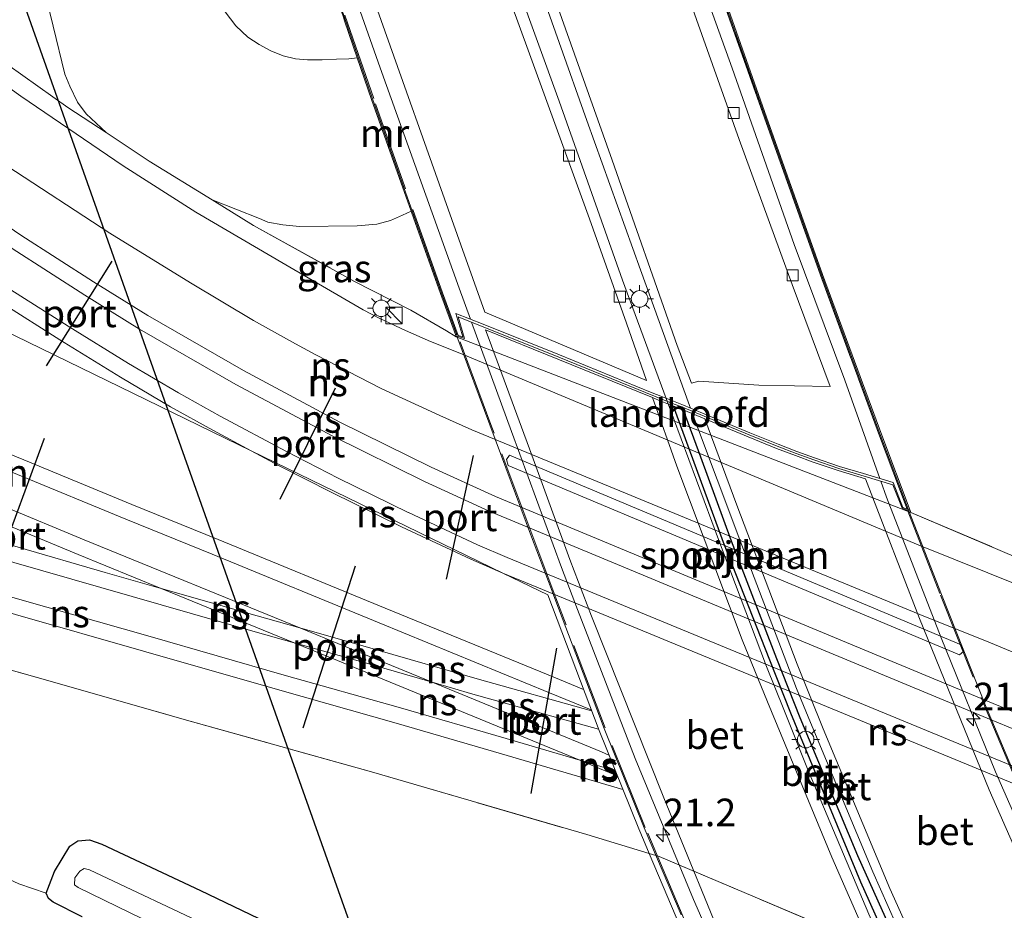
# Model space of a CAD drawing. Units: metres. Extents: x 59991 to 70012, y 437500 to 443753.
# Drawn here: x 61969 to 62058, y 438748 to 438829 of the extents above; entities that cross this region are included whole.
import ezdxf
from ezdxf.enums import TextEntityAlignment as Align

# ---------------------------------------------------------------- set-up
doc = ezdxf.new("R2010")
doc.units = ezdxf.units.M
doc.linetypes.add('IE-TERREINAFSCHEIDING', pattern=[10, 8, -2])
doc.layers.get('0').update_dxf_attribs({"lineweight": 25})
for name, color, linetype, lineweight in [('B-ME-AM-KILOMETR-S-B2', 7, 'Continuous', 18), ('B-ME-BV-GELEIDECONSTRUCTIE-GELEIDERAIL-L-B1', 213, 'BV-GELEIDERAIL', 18), ('B-ME-BV-GELEIDECONSTRUCTIE-GELEIDERAIL-L-B2', 213, 'BV-GELEIDERAIL', 18), ('B-ME-GW-INSTEEKWATERGANG-L-B1', 10, 'Continuous', 25), ('B-ME-GW-KRUINLIJN-L-B1', 93, 'Continuous', 18), ('B-ME-GW-TEENLIJN-L-B1', 93, 'Continuous', 18), ('B-ME-IE-GRASLAND-GV-B6', 93, 'Continuous', 18), ('B-ME-IE-GRONDWERKLIJN-GROND_NIETINGERICHT-GV-B6', 253, 'Continuous', 18), ('B-ME-IE-HULPGEOMETRIE-L-B1', 53, 'Continuous', 18), ('B-ME-IE-INRICHTINGSELEMENT-S-B1', 253, 'Continuous', 18), ('B-ME-IE-MEUBILAIR_WEGMEUBILAIR-LICHTMAST-S-B1', 8, 'Continuous', 18), ('B-ME-IE-MEUBILAIR_WEGMEUBILAIR-LICHTMAST-S-B2', 8, 'Continuous', 18), ('B-ME-IE-TERREINAFSCHEIDING-RASTERHEKWERK-L-B1', 8, 'IE-TERREINAFSCHEIDING', 18), ('B-ME-IE-TERREINAFSCHEIDING-RASTERHEKWERK-L-B2', 8, 'IE-TERREINAFSCHEIDING', 18), ('B-ME-KL-ELEKTRICITEIT-HOOGSP-L-B1', 10, 'Continuous', 25), ('B-ME-KW-BRUG-GV-B7', 173, 'Continuous', 18), ('B-ME-KW-LANDHOOFD-GV-B6', 173, 'Continuous', 18), ('B-ME-KW-PIJLER-GV-B6', 173, 'Continuous', 18), ('B-ME-MW-MUUR-GV-B6', 8, 'IE-TERREINAFSCHEIDING-KUNSTMATIG', 18), ('B-ME-MW-MUUR-GV-B7', 10, 'Continuous', 25), ('B-ME-OG-WATER-GV-B6', 153, 'Continuous', 18), ('B-ME-SB-SPOOR-GV-B6', 253, 'Continuous', 18), ('B-ME-SB-SPOOR-L-B1', 253, 'Continuous', 18), ('B-ME-VH-VERH_SOORT-BETON-OVERIG-GV-B6', 8, 'IE-TERREINAFSCHEIDING-NATUURLIJK-HOUTWAL', 18), ('B-ME-VH-VERH_SOORT-BETON-OVERIG-GV-B7', 8, 'IE-TERREINAFSCHEIDING-NATUURLIJK-HOUTWAL', 18), ('B-ME-VH-VERH_SOORT-BITUMEN-GV-B6', 8, 'IE-TERREINAFSCHEIDING-NATUURLIJK-HOUTWAL', 18), ('B-ME-VV-KOLK-S-B1', 8, 'Continuous', 18), ('B-ME-VW-PORTAAL-L-B1', 10, 'Continuous', 25)]:
    doc.layers.add(name, color=color, linetype=linetype, lineweight=lineweight)
doc.styles.add('NLCS-ISO', font='NLCS-ISO.TTF')
doc.linetypes.add('BV-GELEIDERAIL', pattern='A,10,-3,[108,NLCS.SHX,S=1,R=0,X=0,Y=0],-3', length=16)
doc.linetypes.add('IE-TERREINAFSCHEIDING-KUNSTMATIG', pattern='A,4,[82,NLCS.SHX,S=0.75,R=90,X=0,Y=0],4,-2', length=10)
doc.linetypes.add('IE-TERREINAFSCHEIDING-NATUURLIJK-HOUTWAL', pattern='A,7,-1.5,[67,NLCS.SHX,S=0.75,R=45,X=0,Y=0],-1.5,7,-1.5,[70,NLCS.SHX,S=0.75,R=0,X=0,Y=0],-1.5', length=20)

# ---------------------------------------------------------------- blocks, each defined once
blk = doc.blocks.new('kast')
blk.add_line((-0.75, -0.75), (0.75, 0.75))
blk.add_lwpolyline([(-0.75, 0.75), (0.75, 0.75), (0.75, -0.75), (-0.75, -0.75)], close=True)
blk = doc.blocks.new('hecto')
for p, q in [((0, 0.625), (-0.625, 0)), ((0, -0.625), (0, 0.625)), ((-0.625, 0), (0.625, 0)), ((0.625, 0), (0, -0.625))]:
    blk.add_line(p, q)
blk = doc.blocks.new('kolk')
blk.add_lwpolyline([(-0.5, -0.5), (0.5, -0.5), (0.5, 0.5), (-0.5, 0.5)], close=True)
blk = doc.blocks.new('lantaarnpaal')
for p, q in [((0, 0.75), (0, 1.25)), ((-0.75, 0), (-1.25, 0)), ((-0.884, 0.884), (-0.53, 0.53)), ((0.53, 0.53), (0.884, 0.884)), ((0.75, 0), (1.25, 0)), ((-0.53, -0.53), (-0.884, -0.884)), ((0, -0.75), (0, -1.25)), ((0.53, -0.53), (0.884, -0.884))]:
    blk.add_line(p, q)
blk.add_circle((0, 0), 0.75)

msp = doc.modelspace()

# ---------------------------------------------------------------- linework, layer by layer
at = {"layer": 'B-ME-BV-GELEIDECONSTRUCTIE-GELEIDERAIL-L-B1'}
for points in [[(62046.902, 438786.947, 13.058), (62043.73, 438795.857, 13.049), (62039.142, 438808.158, 13.016), (62033.519, 438824.129, 13.021), (62028.13, 438839.094, 12.963), (62022.077, 438855.955, 12.896), (62016.988, 438870.233, 12.685), (62011.854, 438884.637, 12.502), (62006.504, 438899.793, 12.301), (62000.646, 438916.403, 11.969), (61994.707, 438933.174, 11.581), (61988.234, 438951.236, 11.077), (61982.679, 438966.911, 10.683), (61980.158, 438973.946, 10.433)], [(62029.748, 438793.323, 13.305), (62029.652, 438793.578, 13.303), (62025.227, 438805.853, 13.303), (62020.346, 438819.399, 13.236), (62015.35, 438833.544, 13.164), (62009.174, 438851.13, 13.078), (62003.264, 438867.888, 12.962), (61998.069, 438882.601, 12.742), (61992.487, 438898.185, 12.454), (61986.221, 438915.657, 12.103), (61980.761, 438931.058, 11.767), (61975.103, 438946.993, 11.422), (61971.71, 438956.563, 11.128)], [(61970.417, 438953.902, 11.086), (61972.445, 438948.239, 11.249), (61976.018, 438938.126, 11.508), (61979.884, 438927.381, 11.796), (61984.437, 438914.501, 12.079), (61988.508, 438903.237, 12.348), (61992.216, 438892.674, 12.473), (61996.171, 438881.571, 12.626), (62000.097, 438870.587, 12.804), (62003.818, 438860.052, 12.833), (62008.942, 438845.811, 12.958), (62014.023, 438831.66, 12.982), (62017.836, 438821.134, 13.054), (62023.575, 438804.932, 13.097), (62027.537, 438794.216, 13.089)], [(62009.805, 438801.388, 13.251), (62008.775, 438804.2, 13.238), (62005.763, 438812.641, 13.262), (62001.624, 438824.165, 13.157), (61996.688, 438838.141, 12.994), (61992.129, 438850.867, 12.744), (61986.928, 438865.495, 12.562), (61981.468, 438881.003, 12.355), (61976.368, 438895.478, 12.149), (61971.881, 438908.133, 11.918), (61966.142, 438924.3, 11.539), (61961.888, 438936.353, 11.216)]]:
    msp.add_polyline3d(points, dxfattribs=at)
at = {"layer": 'B-ME-BV-GELEIDECONSTRUCTIE-GELEIDERAIL-L-B2'}
for points in [[(62036.733, 438733.511, 13.408), (62030.016, 438748.807, 13.421), (62024.744, 438761.578, 13.421), (62019.517, 438775.097, 13.421), (62018.066, 438778.894, 13.392), (62013.528, 438791.224, 13.296), (62009.898, 438801.135, 13.252)], [(62055.434, 438727.082, 13.036), (62050.253, 438737.749, 13.006), (62045.911, 438747.473, 13.037), (62040.394, 438760.493, 13.033), (62038.188, 438766.024, 13.067), (62036.638, 438769.924, 13.063), (62032.37, 438781.178, 13.058), (62028.201, 438792.419, 13.087), (62027.537, 438794.216, 13.089)], [(62058.019, 438726.022, 13.384), (62056.494, 438729.065, 13.383), (62051.126, 438740.328, 13.37), (62046.251, 438751.307, 13.37), (62040.614, 438764.845, 13.374), (62039.351, 438767.917, 13.37), (62034.393, 438780.905, 13.37), (62029.939, 438792.81, 13.307)], [(62078.316, 438717.519, 13.044), (62072.509, 438728.122, 13.069), (62066.17, 438740.933, 13.054), (62059.434, 438755.698, 13.042), (62057.365, 438760.391, 13.037), (62052.46, 438772.518, 13.045), (62047.496, 438785.257, 13.041), (62046.984, 438786.713, 13.056)]]:
    msp.add_polyline3d(points, dxfattribs=at)
at = {"layer": 'B-ME-GW-INSTEEKWATERGANG-L-B1'}
msp.add_polyline3d([(61974.637, 438747.235, 5.165), (61971.986, 438748.574, 5.142), (61971.572, 438748.904, 5.076), (61971.357, 438749.382, 5.017), (61972.129, 438751.347, 4.981), (61973.502, 438753.652, 5.043), (61974.227, 438754.115, 5.04), (61975.283, 438754.208, 5.03), (61976.398, 438753.839, 5.007), (61985.333, 438749.64, 5.1), (61992.84, 438746.049, 5.083)], dxfattribs=at)
at = {"layer": 'B-ME-GW-KRUINLIJN-L-B1'}
msp.add_polyline3d([(61987.565, 438829.237, 9.891), (61988.537, 438827.98, 9.891), (61989.632, 438826.945, 9.92), (61990.659, 438826.275, 9.915), (61991.719, 438825.712, 9.949), (61992.834, 438825.262, 9.968), (61993.94, 438824.975, 9.963), (61995.05, 438824.879, 9.997), (61996.363, 438824.877, 10.021), (61997.661, 438824.953, 10.006), (61998.79, 438824.969, 9.977), (61999.55, 438825.084, 9.974)], dxfattribs=at)
at = {"layer": 'B-ME-GW-TEENLIJN-L-B1'}
for points in [[(61968.971, 438840.33, 5.154), (61971.986, 438827.928, 5.12), (61973.045, 438823.58, 5.144), (61973.513, 438822.514, 5.164), (61974.191, 438821.049, 5.173), (61974.998, 438819.995, 5.111), (61976.785, 438818.297, 5.152)], [(61986.398, 438812.192, 5.173), (61990.691, 438810.527, 5.197), (61991.458, 438810.192, 5.168), (61992.796, 438809.951, 5.106), (61994.316, 438809.797, 5.125), (61999.532, 438809.86, 5.149), (62001.331, 438809.992, 5.135), (62002.575, 438810.321, 5.116), (62003.655, 438810.817, 5.111), (62004.431, 438811.163, 5.107)], [(61971.357, 438749.382, 5.017), (61968.88, 438750.243, 5.083), (61959.408, 438754.606, 5.067), (61945.359, 438761.699, 5.123), (61939.38, 438764.55, 5.218), (61937.721, 438764.943, 5.185), (61935.922, 438764.931, 5.169), (61934.842, 438764.418, 5.179), (61934.216, 438763.905, 5.185), (61933.673, 438763.145, 5.185), (61933.304, 438762.154, 5.202), (61933.355, 438761.222, 5.225), (61933.656, 438759.465, 5.231)]]:
    msp.add_polyline3d(points, dxfattribs=at)
at = {"layer": 'B-ME-IE-GRASLAND-GV-B6'}
for points in [[(61968.971, 438840.33, 5.154), (61971.986, 438827.928, 5.12), (61973.045, 438823.58, 5.144), (61973.513, 438822.514, 5.164), (61974.191, 438821.049, 5.173), (61974.998, 438819.995, 5.111), (61976.785, 438818.297, 5.152), (61973.324, 438820.574, 5.133), (61967.898, 438824.422, 5.151), (61962.589, 438828.241, 5.137), (61959.505, 438830.541, 5.129)], [(61987.565, 438829.237, 9.891), (61988.537, 438827.98, 9.891), (61989.632, 438826.945, 9.92), (61990.659, 438826.275, 9.915), (61991.719, 438825.712, 9.949), (61992.834, 438825.262, 9.968), (61993.94, 438824.975, 9.963), (61995.05, 438824.879, 9.997), (61996.363, 438824.877, 10.021), (61997.661, 438824.953, 10.006), (61998.79, 438824.969, 9.977), (61999.55, 438825.084, 9.974), (62000.848, 438821.308, 8.775), (62003.667, 438813.301, 5.994), (62004.431, 438811.163, 5.107), (62003.655, 438810.817, 5.111), (62002.575, 438810.321, 5.116), (62001.331, 438809.992, 5.135), (61999.532, 438809.86, 5.149), (61994.316, 438809.797, 5.125), (61992.796, 438809.951, 5.106), (61991.458, 438810.192, 5.168), (61990.691, 438810.527, 5.197), (61986.398, 438812.192, 5.173), (61980.708, 438815.716, 5.173), (61976.785, 438818.297, 5.152), (61974.998, 438819.995, 5.111), (61974.191, 438821.049, 5.173), (61973.513, 438822.514, 5.164), (61973.045, 438823.58, 5.144), (61971.986, 438827.928, 5.12), (61968.971, 438840.33, 5.154)], [(62049.7, 438783.883, 4.923), (62049.633, 438784.061, 4.92), (62047.067, 438790.894, 4.825), (62041.706, 438805.449, 4.876), (62036.64, 438819.692, 5.031), (62030.637, 438836.671, 4.968)], [(62080.863, 438768.518, 5.202), (62071.252, 438772.365, 5.236), (62059.913, 438777.104, 5.248), (62050.36, 438780.96, 5.182), (62009.139, 438798.188, 5.164), (62006.183, 438799.371, 5.146), (62003.918, 438800.352, 5.17), (62001.607, 438801.465, 5.158), (62000.078, 438802.246, 5.152), (61993.081, 438806.316, 5.122), (61984.91, 438811.084, 5.11), (61978.326, 438815.284, 5.134), (61969.055, 438821.589, 5.182), (61960.973, 438827.409, 5.158), (61954.714, 438832.329, 5.212)], [(61959.505, 438830.541, 5.129), (61962.589, 438828.241, 5.137), (61967.898, 438824.422, 5.151), (61973.324, 438820.574, 5.133), (61976.785, 438818.297, 5.152), (61980.708, 438815.716, 5.173), (61986.398, 438812.192, 5.173), (61990.151, 438809.867, 5.173), (61999.242, 438804.845, 5.039), (62004.417, 438802.194, 5.129), (62007.631, 438800.321, 5.119), (62008.52, 438799.783, 5.109), (62049.7, 438783.883, 4.923), (62060.65, 438779.241, 4.982)], [(61998.288, 438828.76, 10.284), (61998.399, 438828.437, 10.226), (61999.55, 438825.084, 9.974), (61998.79, 438824.969, 9.977), (61997.661, 438824.953, 10.006), (61996.363, 438824.877, 10.021), (61995.05, 438824.879, 9.997), (61993.94, 438824.975, 9.963), (61992.834, 438825.262, 9.968), (61991.719, 438825.712, 9.949), (61990.659, 438826.275, 9.915), (61989.632, 438826.945, 9.92), (61988.537, 438827.98, 9.891), (61987.565, 438829.237, 9.891)], [(62004.431, 438811.163, 5.107), (62004.675, 438810.479, 5.17), (62007.092, 438803.714, 5.104), (62008.441, 438800.003, 5.109), (62008.52, 438799.783, 5.109), (62007.631, 438800.321, 5.119), (62004.417, 438802.194, 5.129), (61999.242, 438804.845, 5.039), (61990.151, 438809.867, 5.173), (61986.398, 438812.192, 5.173), (61990.691, 438810.527, 5.197), (61991.458, 438810.192, 5.168), (61992.796, 438809.951, 5.106), (61994.316, 438809.797, 5.125), (61999.532, 438809.86, 5.149), (62001.331, 438809.992, 5.135), (62002.575, 438810.321, 5.116), (62003.655, 438810.817, 5.111), (62004.431, 438811.163, 5.107)], [(62060.65, 438779.241, 4.982), (62049.7, 438783.883, 4.923)], [(61962.612, 438744.728, 5.037), (61945.731, 438752.88, 5.123), (61933.656, 438759.465, 5.231), (61933.355, 438761.222, 5.225), (61933.304, 438762.154, 5.202), (61933.673, 438763.145, 5.185), (61934.216, 438763.905, 5.185), (61934.842, 438764.418, 5.179), (61935.922, 438764.931, 5.169), (61937.721, 438764.943, 5.185), (61939.38, 438764.55, 5.218), (61945.359, 438761.699, 5.123), (61959.408, 438754.606, 5.067), (61968.88, 438750.243, 5.083), (61971.357, 438749.382, 5.017)], [(61974.637, 438747.235, 5.165), (61971.986, 438748.574, 5.142), (61971.572, 438748.904, 5.076), (61971.357, 438749.382, 5.017), (61972.129, 438751.347, 4.981), (61973.502, 438753.652, 5.043), (61974.227, 438754.115, 5.04), (61975.283, 438754.208, 5.03), (61976.398, 438753.839, 5.007), (61985.333, 438749.64, 5.1), (61992.84, 438746.049, 5.083)], [(61994.23, 438740.144, 4.096), (62004.925, 438735.049, 4.123), (62018.212, 438729.036, 4.189), (62019.913, 438728.519, 4.149), (62020.54, 438728.537, 4.129), (62020.935, 438728.835, 4.106), (62021.099, 438729.248, 4.09), (62021.114, 438730.023, 4.133), (62020.618, 438730.847, 4.172), (62019.395, 438731.538, 4.185), (62014.448, 438733.814, 4.096), (62000.749, 438739.827, 4.004), (61986.677, 438746.128, 3.832), (61975.28, 438751.51, 3.888), (61974.818, 438751.616, 3.905), (61974.406, 438751.368, 3.971), (61973.953, 438750.789, 3.971), (61973.938, 438750.137, 4.004), (61974.269, 438749.891, 4.034), (61983.634, 438745.354, 3.971), (61994.23, 438740.144, 4.096)], [(61971.357, 438749.382, 5.017), (61971.572, 438748.904, 5.076), (61971.986, 438748.574, 5.142), (61974.637, 438747.235, 5.165)]]:
    msp.add_polyline3d(points, dxfattribs=at)
at = {"layer": 'B-ME-IE-GRONDWERKLIJN-GROND_NIETINGERICHT-GV-B6'}
for points in [[(61910.344, 438786.241, 4.809), (61925.541, 438781.88, 4.813), (61940.237, 438777.554, 4.829), (61957.175, 438772.718, 4.772), (61971.737, 438768.589, 4.795), (61983.85, 438765.129, 4.869), (62000.839, 438760.369, 4.841), (62020.36, 438754.695, 4.869), (62025.991, 438752.988, 4.859)], [(61992.84, 438746.049, 5.083), (61985.333, 438749.64, 5.1), (61976.398, 438753.839, 5.007), (61975.283, 438754.208, 5.03), (61974.227, 438754.115, 5.04), (61973.502, 438753.652, 5.043), (61972.129, 438751.347, 4.981), (61971.357, 438749.382, 5.017), (61968.88, 438750.243, 5.083)], [(62025.991, 438752.988, 4.859), (62026.83, 438751.004, 5.084), (62028.43, 438747.22, 4.896), (62030.187, 438743.096, 5.077), (62030.917, 438741.381, 4.896), (62031.789, 438739.421, 5.078), (62031.522, 438739.007, 5.104), (62031.208, 438736.968, 5.07), (62032.679, 438730.865, 5.171), (62040.241, 438717.62, 5.257), (62049.364, 438700.189, 5.287), (62059.681, 438684.733, 5.134), (62066.417, 438673.207, 4.909)], [(62071.909, 438733.657, 5.028), (62072.722, 438732.043, 5.036), (62074.023, 438729.459, 4.896), (62077.331, 438723.319, 4.997), (62073.12, 438725.111, 4.972), (62033.614, 438740.115, 5.04), (62032.567, 438740.169, 5.025), (62032.137, 438739.962, 5.044), (62031.789, 438739.421, 5.078), (62030.917, 438741.381, 4.896), (62030.187, 438743.096, 5.077), (62028.43, 438747.22, 4.896), (62026.83, 438751.004, 5.084), (62025.991, 438752.988, 4.859), (62026.89, 438752.715, 4.857), (62071.909, 438733.657, 5.028)]]:
    msp.add_polyline3d(points, dxfattribs=at)
at = {"layer": 'B-ME-IE-HULPGEOMETRIE-L-B1'}
msp.add_polyline3d([(62028.43, 438747.22, 4.896), (62026.83, 438751.004, 5.084), (62025.991, 438752.988, 4.859), (62025.471, 438754.217, 5.027), (62025.053, 438755.211, 5.12), (62021.455, 438764.136, 4.896), (62016.802, 438776.417, 4.896), (62012.734, 438778.394, 5.259), (61989.928, 438789.478, 5.294), (61961.387, 438803.349, 4.96), (61918.299, 438824.289, 5.014)], dxfattribs=at)
at = {"layer": 'B-ME-IE-TERREINAFSCHEIDING-RASTERHEKWERK-L-B1'}
for points in [[(61981.03, 438975.74, 9.857), (61984.414, 438966.501, 10.131), (61989.758, 438951.434, 10.656), (61994.469, 438937.82, 10.879), (62000.178, 438921.886, 11.265), (62005.351, 438907.483, 11.53), (62011.584, 438889.995, 11.807), (62017.063, 438874.157, 11.945), (62022.339, 438859.52, 12.13), (62026.166, 438848.816, 12.134), (62030.449, 438836.605, 12.26), (62036.451, 438819.625, 12.265), (62041.518, 438805.381, 12.302), (62046.879, 438790.825, 12.294), (62049.38, 438784.165, 12.321)], [(61927.286, 438865.156, 5.39), (61929.266, 438862.344, 5.374), (61930.279, 438860.792, 5.353), (61931.609, 438858.943, 5.371), (61932.863, 438857.235, 5.353), (61935.758, 438853.397, 5.327), (61937.539, 438851.12, 5.313), (61939.241, 438849.144, 5.32), (61939.974, 438848.318, 5.327), (61941.532, 438846.752, 5.291), (61943.734, 438844.667, 5.223), (61948.705, 438840.118, 5.137), (61955.222, 438834.088, 5.151), (61959.505, 438830.541, 5.129), (61962.589, 438828.241, 5.137), (61967.898, 438824.422, 5.151), (61973.324, 438820.574, 5.133), (61976.785, 438818.297, 5.152)], [(62008.682, 438799.923, 12.72), (62007.28, 438803.782, 12.709), (62003.855, 438813.368, 12.72), (62001.037, 438821.374, 12.623), (61995.993, 438836.056, 12.459)], [(61976.785, 438818.297, 5.152), (61980.708, 438815.716, 5.173), (61986.398, 438812.192, 5.173)], [(61986.398, 438812.192, 5.173), (61990.151, 438809.867, 5.173), (61999.242, 438804.845, 5.039), (62004.417, 438802.194, 5.129), (62007.631, 438800.321, 5.119), (62008.52, 438799.783, 5.109)], [(61910.344, 438786.241, 4.809), (61925.541, 438781.88, 4.813), (61940.237, 438777.554, 4.829), (61957.175, 438772.718, 4.772), (61971.737, 438768.589, 4.795), (61983.85, 438765.129, 4.869), (62000.839, 438760.369, 4.841), (62020.36, 438754.695, 4.869), (62025.991, 438752.988, 4.859)], [(62049.7, 438783.883, 4.923), (62060.65, 438779.241, 4.982)], [(62025.991, 438752.988, 4.859), (62026.89, 438752.715, 4.857), (62071.909, 438733.657, 5.028)]]:
    msp.add_polyline3d(points, dxfattribs=at)
at = {"layer": 'B-ME-IE-TERREINAFSCHEIDING-RASTERHEKWERK-L-B2'}
for points in [[(62034, 438735.925, 12.864), (62031.467, 438741.62, 12.821), (62028.983, 438747.455, 12.831), (62025.645, 438755.347, 12.831), (62022.014, 438764.354, 12.819), (62017.55, 438776.134, 12.789), (62015.443, 438781.698, 12.763), (62011.654, 438791.847, 12.658), (62008.74, 438799.736, 12.718)], [(62049.447, 438783.987, 12.341), (62052.39, 438776.399, 12.434), (62056.373, 438766.365, 12.434), (62061.308, 438754.705, 12.431), (62064.111, 438748.511, 12.393), (62068.051, 438739.99, 12.39), (62073.491, 438729.181, 12.383), (62078.407, 438720.056, 12.288)]]:
    msp.add_polyline3d(points, dxfattribs=at)
at = {"layer": 'B-ME-KL-ELEKTRICITEIT-HOOGSP-L-B1'}
msp.add_line((61982.428, 438793.123, 55.581), (61944.407, 438900.383, 55.666), dxfattribs=at)
msp.add_polyline3d([(62089.164, 438578.259, 55.109), (62052.019, 438596.804, 55.425), (61982.428, 438793.123, 55.581)], dxfattribs=at)
at = {"layer": 'B-ME-KW-BRUG-GV-B7'}
msp.add_polyline3d([(62028.891, 438747.416, 12.831), (62025.553, 438755.309, 12.831), (62021.92, 438764.318, 12.819), (62017.457, 438776.099, 12.789), (62017.116, 438776.998, 12.785), (62015.349, 438781.663, 12.763), (62011.56, 438791.812, 12.658), (62008.585, 438799.866, 12.72), (62008.708, 438799.824, 12.719), (62009.255, 438799.636, 12.631), (62008.698, 438801.616, 12.614), (62017.812, 438797.965, 12.44), (62028.114, 438793.765, 12.325), (62029.02, 438793.407, 12.71), (62035.056, 438790.908, 12.494), (62037.607, 438789.876, 12.437), (62039.317, 438789.223, 12.433), (62040.914, 438788.638, 12.394), (62043.17, 438787.867, 12.325), (62048.067, 438786.386, 12.311), (62048.916, 438784.267, 12.354), (62049.416, 438784.066, 12.34), (62049.541, 438784.016, 12.321), (62052.481, 438776.435, 12.414), (62056.464, 438766.403, 12.414), (62061.196, 438755.221, 12.412)], dxfattribs=at)
at = {"layer": 'B-ME-KW-LANDHOOFD-GV-B6'}
msp.add_polyline3d([(62010.954, 438800.927, 12.528), (62017.887, 438798.15, 12.44), (62026.131, 438794.789, 12.302), (62026.667, 438794.573, 12.306), (62028.189, 438793.95, 12.325), (62029.095, 438793.593, 12.71), (62030.839, 438792.871, 12.576), (62035.132, 438791.093, 12.494), (62037.68, 438790.062, 12.437), (62039.387, 438789.411, 12.433), (62040.981, 438788.827, 12.394), (62043.232, 438788.057, 12.325), (62045.406, 438787.399, 12.325), (62048.099, 438786.585, 12.311), (62048.994, 438784.329, 12.354), (62049.38, 438784.165, 12.321), (62049.508, 438784.111, 12.321), (62049.633, 438784.061, 4.92), (62049.7, 438783.883, 4.923), (62008.52, 438799.783, 5.109), (62008.441, 438800.003, 5.109), (62008.561, 438799.963, 12.72), (62008.682, 438799.923, 12.72), (62009.109, 438799.783, 12.631), (62008.473, 438801.921, 12.62), (62010.954, 438800.927, 12.528)], dxfattribs=at)
at = {"layer": 'B-ME-KW-PIJLER-GV-B6'}
msp.add_polyline3d([(62054.118, 438770.989, 5.059), (62013.216, 438788.131, 4.893), (62013.074, 438788.69, 4.952), (62013.332, 438789.058, 4.952), (62054.259, 438771.879, 5.149), (62054.467, 438771.278, 5.131), (62054.118, 438770.989, 5.059)], dxfattribs=at)
at = {"layer": 'B-ME-MW-MUUR-GV-B6'}
for points in [[(61996.247, 438836.28, 12.463), (61995.868, 438836.11, 12.459), (62000.942, 438821.341, 12.623), (62003.761, 438813.334, 12.72), (62007.186, 438803.748, 12.709), (62008.561, 438799.963, 12.72), (62008.441, 438800.003, 5.109), (62007.092, 438803.714, 5.104), (62004.675, 438810.479, 5.17), (62004.431, 438811.163, 5.107), (62003.667, 438813.301, 5.994), (62000.848, 438821.308, 8.775), (61999.55, 438825.084, 9.974), (61998.399, 438828.437, 10.226), (61998.288, 438828.76, 10.284), (61996.855, 438832.93, 11.362), (61995.744, 438836.165, 12.181), (61996.195, 438836.374, 12.221), (61996.247, 438836.28, 12.463)], [(62049.633, 438784.061, 4.92), (62049.508, 438784.111, 12.321), (62046.973, 438790.86, 12.294), (62041.612, 438805.415, 12.302), (62036.545, 438819.659, 12.265), (62030.543, 438836.638, 12.26)], [(62030.637, 438836.671, 4.968), (62036.64, 438819.692, 5.031), (62041.706, 438805.449, 4.876), (62047.067, 438790.894, 4.825), (62049.633, 438784.061, 4.92)]]:
    msp.add_polyline3d(points, dxfattribs=at)
at = {"layer": 'B-ME-MW-MUUR-GV-B7'}
msp.add_polyline3d([(62029.083, 438793.165, 12.756), (62030.646, 438788.912, 12.771), (62033.419, 438781.324, 12.771), (62037.542, 438770.661, 12.775), (62039.663, 438765.307, 12.775), (62044.876, 438752.801, 12.775), (62051.725, 438737.514, 12.787), (62057.014, 438726.425, 12.787), (62055.896, 438726.873, 12.271), (62050.658, 438738.196, 12.275), (62045.19, 438750.396, 12.287), (62038.839, 438765.707, 12.377), (62036.924, 438770.489, 12.424), (62032.722, 438781.148, 12.311), (62029.947, 438788.741, 12.336), (62028.201, 438793.516, 12.351), (62029.083, 438793.165, 12.756)], dxfattribs=at)
at = {"layer": 'B-ME-OG-WATER-GV-B6'}
msp.add_polyline3d([(61994.23, 438740.144, 4.096), (61983.634, 438745.354, 3.971), (61974.269, 438749.891, 4.034), (61973.938, 438750.137, 4.004), (61973.953, 438750.789, 3.971), (61974.406, 438751.368, 3.971), (61974.818, 438751.616, 3.905), (61975.28, 438751.51, 3.888), (61986.677, 438746.128, 3.832), (62000.749, 438739.827, 4.004), (62014.448, 438733.814, 4.096), (62019.395, 438731.538, 4.185), (62020.618, 438730.847, 4.172), (62021.114, 438730.023, 4.133), (62021.099, 438729.248, 4.09), (62020.935, 438728.835, 4.106), (62020.54, 438728.537, 4.129), (62019.913, 438728.519, 4.149), (62018.212, 438729.036, 4.189), (62004.925, 438735.049, 4.123), (61994.23, 438740.144, 4.096)], dxfattribs=at)
at = {"layer": 'B-ME-SB-SPOOR-GV-B6'}
for points in [[(61947.381, 438830.603, 5.194), (61953.4, 438825.776, 5.164), (61960.825, 438820.186, 5.152), (61967.79, 438815.276, 5.176), (61977.12, 438809.184, 5.146), (61984.44, 438804.694, 5.182), (61990.156, 438801.284, 5.146), (61993.956, 438799.17, 5.152), (61995.789, 438798.155, 5.146), (62001.729, 438795.119, 5.164), (62007.033, 438792.674, 5.182), (62009.929, 438791.367, 5.194), (62051.022, 438774.422, 5.188), (62056.578, 438772.227, 5.212), (62068.619, 438767.217, 5.212)], [(62153.242, 438710.107, 5.315), (62090.19, 438735.681, 5.246), (62083.186, 438740.307, 5.208), (62083.052, 438741.921, 5.206), (62062.102, 438754.401, 4.896), (62064.657, 438748.761, 4.896), (62068.591, 438740.251, 4.896), (62071.585, 438734.302, 5.121), (62071.909, 438733.657, 5.028), (62026.89, 438752.715, 4.857), (62025.991, 438752.988, 4.859), (62025.471, 438754.217, 5.027), (62025.053, 438755.211, 5.12), (62021.455, 438764.136, 4.896), (62016.802, 438776.417, 4.896), (62012.734, 438778.394, 5.259), (61989.928, 438789.478, 5.294), (61961.387, 438803.349, 4.96), (61918.299, 438824.289, 5.014)], [(61918.299, 438824.289, 5.014), (61961.387, 438803.349, 4.96), (61989.928, 438789.478, 5.294), (62012.734, 438778.394, 5.259), (62016.802, 438776.417, 4.896), (62021.455, 438764.136, 4.896), (62025.053, 438755.211, 5.12), (62025.471, 438754.217, 5.027), (62025.991, 438752.988, 4.859)], [(62054.118, 438770.989, 5.059), (62054.467, 438771.278, 5.131), (62054.259, 438771.879, 5.149), (62013.332, 438789.058, 4.952), (62013.074, 438788.69, 4.952), (62013.216, 438788.131, 4.893), (62054.118, 438770.989, 5.059)], [(62025.991, 438752.988, 4.859), (62020.36, 438754.695, 4.869), (62000.839, 438760.369, 4.841), (61983.85, 438765.129, 4.869), (61971.737, 438768.589, 4.795), (61957.175, 438772.718, 4.772), (61940.237, 438777.554, 4.829), (61925.541, 438781.88, 4.813), (61910.344, 438786.241, 4.809)]]:
    msp.add_polyline3d(points, dxfattribs=at)
at = {"layer": 'B-ME-SB-SPOOR-L-B1'}
for p, q in [((61993.835, 438772.076, 5.302), (61981.79, 438777.001, 5.324)), ((62022.929, 438760.479, 5.252), (62019.723, 438761.424, 5.257))]:
    msp.add_line(p, q, dxfattribs=at)
for points in [[(61919.844, 438849.844, 5.563), (61922.446, 438847.174, 5.554), (61926.954, 438842.719, 5.554), (61932.203, 438837.83, 5.549), (61939.451, 438831.395, 5.524), (61943.999, 438827.564, 5.541), (61952.145, 438821.051, 5.541), (61957.166, 438817.313, 5.554), (61963.784, 438812.593, 5.533), (61969.07, 438808.989, 5.512), (61975.643, 438804.781, 5.516), (61980.568, 438801.734, 5.486), (61989.241, 438796.729, 5.377), (61997.984, 438792.059, 5.356), (62006.26, 438787.981, 5.36), (62012.075, 438785.318, 5.339), (62057.163, 438766.576, 5.251), (62068.898, 438761.756, 5.284), (62081.793, 438756.455, 5.28)], [(61919.175, 438848.467, 5.562), (61921.424, 438846.159, 5.554), (61925.957, 438841.68, 5.554), (61931.234, 438836.764, 5.549), (61938.509, 438830.306, 5.524), (61943.085, 438826.451, 5.541), (61951.265, 438819.91, 5.541), (61956.318, 438816.149, 5.554), (61962.961, 438811.412, 5.533), (61968.276, 438807.788, 5.512), (61974.876, 438803.562, 5.516), (61979.83, 438800.498, 5.486), (61988.542, 438795.47, 5.377), (61997.326, 438790.778, 5.356), (62005.642, 438786.68, 5.36), (62011.499, 438783.998, 5.339), (62056.613, 438765.245, 5.251), (62068.35, 438760.424, 5.284), (62081.937, 438754.838, 5.28)], [(61989.928, 438789.478, 5.294), (61986.449, 438791.349, 5.296), (61982.637, 438793.461, 5.317), (61978.082, 438796.13, 5.326), (61972.589, 438799.527, 5.347), (61967.388, 438802.829, 5.355), (61965.124, 438804.333, 5.351), (61961.33, 438806.896, 5.359), (61956.566, 438810.279, 5.372), (61952.332, 438813.361, 5.368), (61947.885, 438816.699, 5.372), (61943.122, 438820.464, 5.376), (61939.401, 438823.498, 5.401), (61935.379, 438826.892, 5.401), (61931.592, 438830.233, 5.405), (61927.88, 438833.57, 5.414), (61924.334, 438836.933, 5.405), (61919.778, 438841.32, 5.401), (61917.044, 438844.082, 5.407)], [(62082.255, 438751.278, 5.272), (62072.198, 438755.431, 5.279), (62060.786, 438760.13, 5.292), (62013.122, 438779.792, 5.258), (62010.44, 438780.962, 5.275), (62004.183, 438783.869, 5.288), (62004.154, 438783.883, 5.288), (61997.821, 438786.995, 5.296), (61993.132, 438789.39, 5.292), (61987.138, 438792.613, 5.296), (61983.35, 438794.712, 5.317), (61978.824, 438797.364, 5.326), (61973.354, 438800.747, 5.347), (61968.173, 438804.036, 5.355), (61965.925, 438805.53, 5.351), (61962.15, 438808.08, 5.359), (61957.407, 438811.448, 5.372), (61953.188, 438814.519, 5.368), (61948.764, 438817.839, 5.372), (61944.023, 438821.587, 5.376), (61940.321, 438824.606, 5.401), (61936.32, 438827.982, 5.401), (61932.55, 438831.309, 5.405)], [(61906.117, 438821.597, 5.403), (61908.846, 438819.739, 5.408), (61912.55, 438817.3, 5.402), (61915.767, 438815.273, 5.396), (61919.058, 438813.224, 5.384), (61923.41, 438810.624, 5.402), (61928.551, 438807.632, 5.402), (61933.042, 438805.173, 5.366), (61938.258, 438802.434, 5.36), (61944.428, 438799.389, 5.317), (61950.753, 438796.476, 5.336), (61956.314, 438794.013, 5.348), (61961.985, 438791.65, 5.269), (61969.325, 438788.652, 5.269), (61979.134, 438784.593, 5.251), (61986.945, 438781.424, 5.251), (62002.087, 438775.221, 5.191), (62017.509, 438768.883, 5.172), (62020.052, 438767.838, 5.172)], [(61905.481, 438820.289, 5.403), (61908.045, 438818.543, 5.408), (61911.77, 438816.089, 5.402), (61915.003, 438814.052, 5.396), (61918.309, 438811.994, 5.384), (61922.679, 438809.383, 5.402), (61927.842, 438806.378, 5.402), (61932.361, 438803.904, 5.366), (61937.605, 438801.151, 5.36), (61943.808, 438798.089, 5.317), (61950.16, 438795.164, 5.336), (61955.746, 438792.69, 5.348), (61961.436, 438790.318, 5.269), (61968.777, 438787.32, 5.269), (61978.588, 438783.261, 5.251), (61986.402, 438780.091, 5.251), (62001.541, 438773.889, 5.191), (62016.962, 438767.551, 5.172), (62020.751, 438765.993, 5.171)], [(61994.348, 438773.422, 5.292), (61974.818, 438781.408, 5.265), (61959.976, 438787.555, 5.282), (61950.594, 438791.618, 5.273), (61944.803, 438794.207, 5.34), (61942.36, 438795.399, 5.349), (61939.484, 438796.857, 5.307), (61936.254, 438798.52, 5.36), (61931.359, 438801.091, 5.396), (61924.685, 438804.737, 5.348), (61918.482, 438808.253, 5.414), (61915.317, 438810.226, 5.402), (61912.141, 438812.179, 5.36), (61906.663, 438815.733, 5.384), (61904.103, 438817.455, 5.395)], [(61981.79, 438777.001, 5.324), (61974.27, 438780.076, 5.265), (61959.414, 438786.229, 5.282), (61950.014, 438790.3, 5.273), (61944.194, 438792.903, 5.34), (61941.719, 438794.11, 5.349), (61938.829, 438795.574, 5.307), (61935.59, 438797.243, 5.36), (61930.679, 438799.822, 5.396), (61923.985, 438803.479, 5.348), (61917.746, 438807.015, 5.414), (61914.559, 438809.002, 5.402), (61911.372, 438810.961, 5.36), (61905.87, 438814.531, 5.384), (61903.468, 438816.147, 5.394)], [(61993.835, 438772.076, 5.302), (61990.101, 438773.136, 5.303), (61976.303, 438777.075, 5.336), (61968.431, 438779.353, 5.359), (61958.09, 438782.315, 5.379), (61953.081, 438783.736, 5.354), (61945.463, 438785.897, 5.348), (61937.033, 438788.381, 5.368), (61931.626, 438789.919, 5.373), (61922.68, 438792.444, 5.374), (61914.301, 438794.843, 5.397)], [(62023.614, 438758.781, 5.251), (62012.625, 438762.02, 5.267), (62003.085, 438764.8, 5.295), (61992.534, 438767.774, 5.305), (61980.405, 438771.253, 5.348), (61968.582, 438774.621, 5.346), (61957.301, 438777.865, 5.382), (61951.471, 438779.488, 5.373), (61942.006, 438782.239, 5.381), (61932.588, 438784.927, 5.353), (61921.277, 438788.185, 5.369), (61914.5, 438790.135, 5.379), (61908.002, 438791.99, 5.381)], [(61981.79, 438777.001, 5.324), (61976.699, 438778.454, 5.336), (61968.828, 438780.732, 5.359), (61958.484, 438783.695, 5.379), (61953.473, 438785.117, 5.354), (61945.861, 438787.276, 5.348), (61937.432, 438789.759, 5.368), (61932.017, 438791.3, 5.373), (61929.127, 438792.115, 5.362)], [(61989.928, 438789.478, 5.294), (61992.464, 438788.114, 5.292), (61997.176, 438785.707, 5.296), (62003.548, 438782.577, 5.288), (62009.849, 438779.649, 5.275), (62012.734, 438778.394, 5.259)], [(62019.723, 438761.424, 5.257), (62013.028, 438763.397, 5.267), (62003.481, 438766.179, 5.295), (61992.926, 438769.154, 5.305), (61980.799, 438772.633, 5.348), (61968.977, 438776.001, 5.346), (61957.692, 438779.246, 5.382), (61951.864, 438780.868, 5.373), (61942.403, 438783.618, 5.381), (61932.984, 438786.306, 5.353), (61927.224, 438787.965, 5.361)], [(62082.399, 438749.661, 5.272), (62071.649, 438754.1, 5.279), (62060.237, 438758.799, 5.292), (62012.734, 438778.394, 5.259)], [(61994.348, 438773.422, 5.292), (61990.494, 438774.516, 5.303), (61981.79, 438777.001, 5.324)], [(62020.782, 438765.912, 5.267), (62010.415, 438768.808, 5.295), (62001.21, 438771.472, 5.3), (61994.348, 438773.422, 5.292)], [(62006.339, 438768.494, 5.297), (61998.296, 438771.807, 5.298), (61994.348, 438773.422, 5.292)], [(62019.723, 438761.424, 5.257), (61997.749, 438770.475, 5.298), (61993.835, 438772.076, 5.302)], [(62006.339, 438768.494, 5.297), (62000.814, 438770.093, 5.3), (61993.835, 438772.076, 5.302)], [(62021.413, 438764.245, 5.264), (62010.022, 438767.428, 5.295), (62006.339, 438768.494, 5.297)], [(62022.357, 438761.897, 5.223), (62021.668, 438762.18, 5.223), (62006.339, 438768.494, 5.297)], [(62023.11, 438760.031, 5.224), (62021.121, 438760.848, 5.223), (62019.723, 438761.424, 5.257)]]:
    msp.add_polyline3d(points, dxfattribs=at)
at = {"layer": 'B-ME-VH-VERH_SOORT-BETON-OVERIG-GV-B6'}
for points in [[(62049.38, 438784.165, 12.321), (62048.994, 438784.329, 12.354), (62048.099, 438786.585, 12.311), (62045.406, 438787.399, 12.325), (62043.232, 438788.057, 12.325), (62040.981, 438788.827, 12.394), (62039.387, 438789.411, 12.433), (62037.68, 438790.062, 12.437), (62035.132, 438791.093, 12.494), (62030.839, 438792.871, 12.576), (62029.095, 438793.593, 12.71), (62028.189, 438793.95, 12.325), (62026.667, 438794.573, 12.306), (62026.131, 438794.789, 12.302), (62017.887, 438798.15, 12.44), (62010.954, 438800.927, 12.528), (62008.473, 438801.921, 12.62), (62009.109, 438799.783, 12.631), (62008.682, 438799.923, 12.72), (62008.561, 438799.963, 12.72), (62007.186, 438803.748, 12.709), (62003.761, 438813.334, 12.72), (62000.942, 438821.341, 12.623), (61995.868, 438836.11, 12.459)], [(62030.449, 438836.605, 12.26), (62036.451, 438819.625, 12.265), (62041.518, 438805.381, 12.302), (62046.879, 438790.825, 12.294), (62049.38, 438784.165, 12.321)], [(62049.508, 438784.111, 12.321), (62049.38, 438784.165, 12.321), (62046.879, 438790.825, 12.294), (62041.518, 438805.381, 12.302), (62036.451, 438819.625, 12.265), (62030.449, 438836.605, 12.26)], [(62030.543, 438836.638, 12.26), (62036.545, 438819.659, 12.265), (62041.612, 438805.415, 12.302), (62046.973, 438790.86, 12.294), (62049.508, 438784.111, 12.321)], [(62000.558, 438831.711, 12.333), (62008.948, 438808.136, 12.534), (62011.107, 438802.033, 12.539), (62025.765, 438795.83, 12.302), (62023.939, 438801.023, 12.3), (62020.594, 438810.483, 12.305), (62015.155, 438825.419, 12.17), (62011.777, 438834.738, 12.156)], [(62016.782, 438832.329, 12.393), (62022.646, 438815.804, 12.508), (62028.542, 438799.018, 12.537), (62029.827, 438795.58, 12.559), (62030.498, 438795.768, 12.608), (62035.922, 438795.405, 12.512), (62042.402, 438795.285, 12.333), (62038.955, 438804.541, 12.365), (62034.158, 438817.679, 12.326), (62028.367, 438833.994, 12.283)]]:
    msp.add_polyline3d(points, dxfattribs=at)
at = {"layer": 'B-ME-VH-VERH_SOORT-BETON-OVERIG-GV-B7'}
for points in [[(62026.308, 438794.285, 12.302), (62028.493, 438788.072, 12.305), (62034.438, 438772.332, 12.295), (62036.731, 438766.732, 12.302), (62042.559, 438752.642, 12.321), (62048.755, 438738.515, 12.302), (62053.873, 438727.788, 12.324), (62051.266, 438728.822, 12.322), (62047.622, 438730.314, 12.426), (62044.976, 438731.351, 12.476), (62043.133, 438732.015, 12.552), (62040.891, 438732.7, 12.667), (62039.906, 438732.962, 12.671), (62037.797, 438733.463, 12.665), (62033.452, 438743.054, 12.68), (62027.314, 438758.029, 12.675), (62020.777, 438774.485, 12.579), (62018.821, 438779.617, 12.546), (62015.356, 438789.065, 12.56), (62011.489, 438799.56, 12.56), (62011.163, 438800.413, 12.546), (62017.737, 438797.779, 12.44), (62026.308, 438794.285, 12.302)], [(62028.201, 438793.516, 12.351), (62029.947, 438788.741, 12.336), (62032.722, 438781.148, 12.311), (62036.924, 438770.489, 12.424), (62038.839, 438765.707, 12.377), (62045.19, 438750.396, 12.287), (62050.658, 438738.196, 12.275), (62055.896, 438726.873, 12.271), (62054.423, 438727.539, 12.246), (62053.873, 438727.788, 12.324), (62048.755, 438738.515, 12.302), (62042.559, 438752.642, 12.321), (62036.731, 438766.732, 12.302), (62034.438, 438772.332, 12.295), (62028.493, 438788.072, 12.305), (62026.308, 438794.285, 12.302), (62026.846, 438794.066, 12.295), (62028.201, 438793.516, 12.351)], [(62031.03, 438792.358, 12.579), (62033.953, 438784.534, 12.628), (62039.411, 438770.149, 12.614), (62041.771, 438764.282, 12.631), (62047.799, 438749.816, 12.708), (62053.807, 438736.463, 12.693), (62059.194, 438725.55, 12.718), (62057.014, 438726.425, 12.787), (62051.725, 438737.514, 12.787), (62044.876, 438752.801, 12.775), (62039.663, 438765.307, 12.775), (62037.542, 438770.661, 12.775), (62033.419, 438781.324, 12.771), (62030.646, 438788.912, 12.771), (62029.083, 438793.165, 12.756), (62031.03, 438792.358, 12.579)], [(62045.59, 438786.926, 12.326), (62045.746, 438786.523, 12.326), (62050.494, 438774.263, 12.336), (62056.816, 438758.761, 12.336), (62057.81, 438756.487, 12.338), (62061.172, 438748.771, 12.309), (62064.612, 438741.473, 12.3), (62069.929, 438730.467, 12.314), (62073.531, 438723.687, 12.247), (62076.232, 438718.548, 12.277), (62065.873, 438722.829, 12.535), (62059.194, 438725.55, 12.718), (62053.807, 438736.463, 12.693), (62047.799, 438749.816, 12.708), (62041.771, 438764.282, 12.631), (62039.411, 438770.149, 12.614), (62033.953, 438784.534, 12.628), (62031.03, 438792.358, 12.579), (62034.98, 438790.722, 12.494), (62037.534, 438789.69, 12.437), (62039.247, 438789.036, 12.433), (62040.847, 438788.45, 12.394), (62043.109, 438787.676, 12.325), (62045.59, 438786.926, 12.326)]]:
    msp.add_polyline3d(points, dxfattribs=at)
at = {"layer": 'B-ME-VH-VERH_SOORT-BITUMEN-GV-B6'}
for points in [[(62011.777, 438834.738, 12.156), (62015.155, 438825.419, 12.17), (62020.594, 438810.483, 12.305), (62023.939, 438801.023, 12.3), (62025.765, 438795.83, 12.302)], [(62028.367, 438833.994, 12.283), (62034.158, 438817.679, 12.326), (62038.955, 438804.541, 12.365), (62042.402, 438795.285, 12.333)], [(61954.714, 438832.329, 5.212), (61960.973, 438827.409, 5.158), (61969.055, 438821.589, 5.182), (61978.326, 438815.284, 5.134), (61984.91, 438811.084, 5.11), (61993.081, 438806.316, 5.122), (62000.078, 438802.246, 5.152), (62001.607, 438801.465, 5.158), (62003.918, 438800.352, 5.17), (62006.183, 438799.371, 5.146), (62009.139, 438798.188, 5.164), (62050.36, 438780.96, 5.182), (62059.913, 438777.104, 5.248)], [(62025.765, 438795.83, 12.302), (62011.107, 438802.033, 12.539), (62008.948, 438808.136, 12.534), (62000.558, 438831.711, 12.333)], [(62042.402, 438795.285, 12.333), (62035.922, 438795.405, 12.512), (62030.498, 438795.768, 12.608), (62029.827, 438795.58, 12.559), (62028.542, 438799.018, 12.537), (62022.646, 438815.804, 12.508), (62016.782, 438832.329, 12.393)], [(62081.419, 438761.81, 5.206), (62068.619, 438767.217, 5.212), (62056.578, 438772.227, 5.212), (62051.022, 438774.422, 5.188), (62009.929, 438791.367, 5.194), (62007.033, 438792.674, 5.182), (62001.729, 438795.119, 5.164), (61995.789, 438798.155, 5.146), (61993.956, 438799.17, 5.152), (61990.156, 438801.284, 5.146), (61984.44, 438804.694, 5.182), (61977.12, 438809.184, 5.146), (61967.79, 438815.276, 5.176), (61960.825, 438820.186, 5.152), (61953.4, 438825.776, 5.164), (61947.381, 438830.603, 5.194)]]:
    msp.add_polyline3d(points, dxfattribs=at)
at = {"layer": 'B-ME-VW-PORTAAL-L-B1'}
for p, q in [((61971.402, 438797.179, 12.54), (61977.331, 438806.654, 12.511)), ((61992.563, 438785.071, 12.149), (61997.591, 438795.176, 12.149)), ((61964.688, 438772.93, 12.998), (61971.217, 438790.615, 13.031)), ((62007.637, 438777.832, 11.886), (62010.071, 438789.045, 11.873)), ((61994.647, 438764.366, 12.377), (61999.394, 438779.049, 12.406)), ((62015.32, 438758.413, 12.108), (62017.641, 438771.575, 12.078))]:
    msp.add_line(p, q, dxfattribs=at)

# ---------------------------------------------------------------- block references
at = {"layer": 'B-ME-AM-KILOMETR-S-B2', "rotation": 90}
for p in [(62055.375, 438765.172, 12.311), (62027.259, 438754.672, 12.711)]:
    msp.add_blockref('hecto', p, dxfattribs=at)
at = {"layer": 'B-ME-IE-INRICHTINGSELEMENT-S-B1', "rotation": 90}
msp.add_blockref('kast', (62002.879, 438801.727, 5.153), dxfattribs=at)
at = {"layer": 'B-ME-IE-MEUBILAIR_WEGMEUBILAIR-LICHTMAST-S-B1', "rotation": 90}
for p in [(62025.131, 438803.229, 12.411), (62001.722, 438802.376, 5.189)]:
    msp.add_blockref('lantaarnpaal', p, dxfattribs=at)
at = {"layer": 'B-ME-IE-MEUBILAIR_WEGMEUBILAIR-LICHTMAST-S-B2', "rotation": 90}
msp.add_blockref('lantaarnpaal', (62040.182, 438763.305, 12.614), dxfattribs=at)
at = {"layer": 'B-ME-VV-KOLK-S-B1', "rotation": 90}
for p in [(62033.641, 438820.061, 12.253), (62018.741, 438816.217, 12.201), (62039.009, 438805.374, 12.302), (62023.341, 438803.439, 12.259)]:
    msp.add_blockref('kolk', p, dxfattribs=at)

# ---------------------------------------------------------------- texts
at = {"layer": 'B-ME-AM-KILOMETR-S-B2', "ltscale": 0.2, "style": 'NLCS-ISO'}
for p in [(62055.375, 438765.172, 12.311), (62027.259, 438754.672, 12.711)]:
    msp.add_text('21.2', height=2.5, dxfattribs=at).set_placement(p, align=Align.BOTTOM_LEFT)
at = {"layer": 'B-ME-IE-GRASLAND-GV-B6', "ltscale": 0.2, "style": 'NLCS-ISO'}
msp.add_text('gras', height=2.5, dxfattribs=at).set_placement((61997.459, 438805.988), align=Align.MIDDLE_CENTER)
at = {"layer": 'B-ME-KW-BRUG-GV-B7', "ltscale": 0.2, "style": 'NLCS-ISO'}
msp.add_text('br', height=2.5, dxfattribs=at).set_placement((62043.199, 438758.648), align=Align.MIDDLE_CENTER)
at = {"layer": 'B-ME-KW-LANDHOOFD-GV-B6', "ltscale": 0.2, "style": 'NLCS-ISO'}
msp.add_text('landhoofd', height=2.5, dxfattribs=at).set_placement((62028.701, 438792.883), align=Align.MIDDLE_CENTER)
at = {"layer": 'B-ME-KW-PIJLER-GV-B6', "ltscale": 0.2, "style": 'NLCS-ISO'}
msp.add_text('pijler', height=2.5, dxfattribs=at).set_placement((62033.746, 438780.008), align=Align.MIDDLE_CENTER)
at = {"layer": 'B-ME-MW-MUUR-GV-B6', "ltscale": 0.2, "style": 'NLCS-ISO'}
msp.add_text('mr', height=2.5, dxfattribs=at).set_placement((62002.023, 438818.248), align=Align.MIDDLE_CENTER)
at = {"layer": 'B-ME-MW-MUUR-GV-B7', "ltscale": 0.2, "style": 'NLCS-ISO'}
msp.add_text('mr', height=2.5, dxfattribs=at).set_placement((62042.007, 438759.7), align=Align.MIDDLE_CENTER)
at = {"layer": 'B-ME-SB-SPOOR-GV-B6', "ltscale": 0.2, "style": 'NLCS-ISO'}
for p in [(61961.189, 438787.474), (62033.746, 438780.008)]:
    msp.add_text('spoorbaan', height=2.5, dxfattribs=at).set_placement(p, align=Align.MIDDLE_CENTER)
at = {"layer": 'B-ME-SB-SPOOR-L-B1', "ltscale": 0.2, "style": 'NLCS-ISO'}
for p in [(61997.113, 438797.15), (61996.859, 438795.655), (61996.291, 438792.353), (62001.257, 438783.783), (61988.068, 438775.21), (61973.481, 438774.72), (61987.812, 438774.538), (62000.089, 438770.292), (62000.345, 438770.961), (62007.56, 438769.65), (62006.781, 438766.754), (62013.873, 438766.357), (62014.348, 438765.195), (62047.566, 438764.027), (62021.326, 438760.951), (62021.416, 438760.727)]:
    msp.add_text('ns', height=2.5, dxfattribs=at).set_placement(p, align=Align.MIDDLE_CENTER)
at = {"layer": 'B-ME-VH-VERH_SOORT-BETON-OVERIG-GV-B7', "ltscale": 0.2, "style": 'NLCS-ISO'}
for p in [(62031.929, 438763.701), (62040.533, 438760.345), (62043.493, 438759.061), (62052.762, 438755)]:
    msp.add_text('bet', height=2.5, dxfattribs=at).set_placement(p, align=Align.MIDDLE_CENTER)
at = {"layer": 'B-ME-VW-PORTAAL-L-B1', "ltscale": 0.2, "style": 'NLCS-ISO'}
for p in [(61974.366, 438801.916), (61995.077, 438790.124), (62008.854, 438783.438), (61967.952, 438781.773), (61997.021, 438771.707), (62016.48, 438764.994)]:
    msp.add_text('port', height=2.5, dxfattribs=at).set_placement(p, align=Align.MIDDLE_CENTER)

doc.saveas('drawing.dxf')
